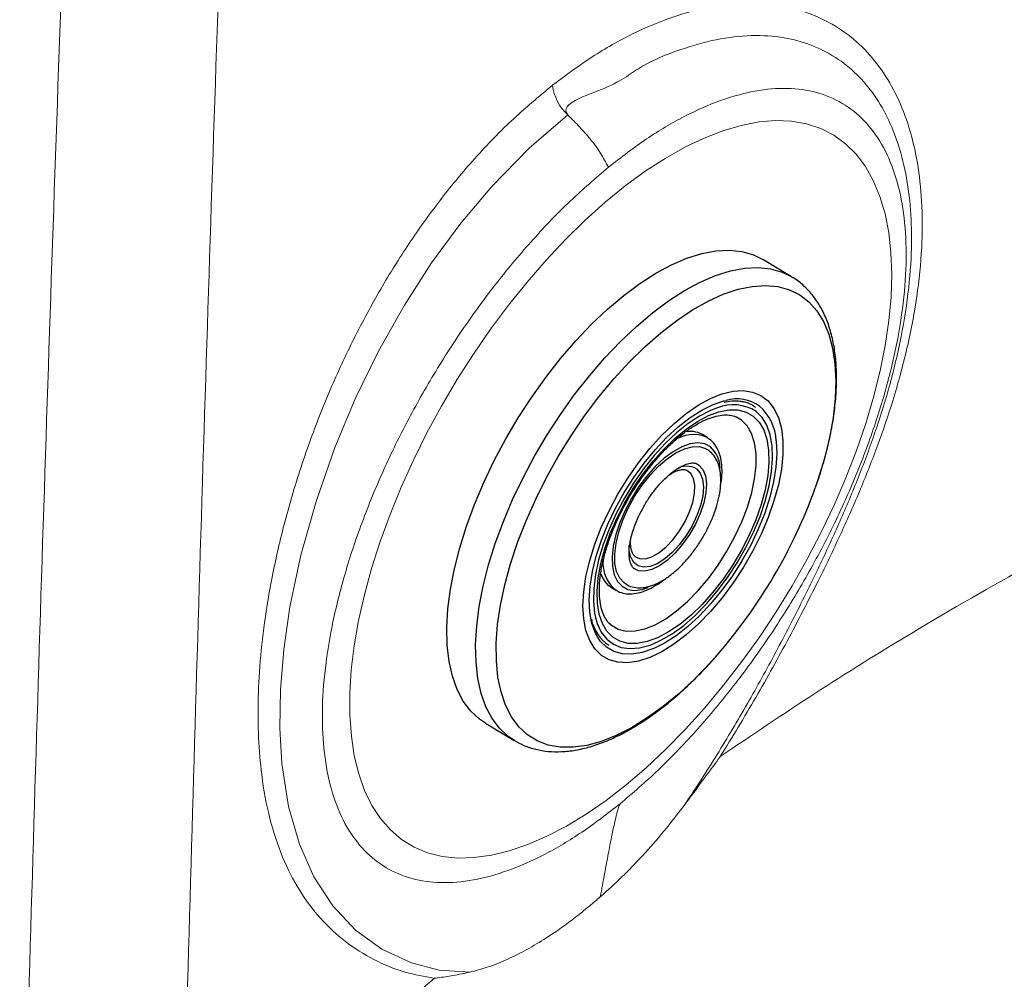
# Model space of a CAD drawing. Units: millimetres. Extents: x 0 to 420, y 0 to 297.
# Drawn here: x 273 to 278, y 205 to 210 of the extents above; entities that cross this region are included whole.
import ezdxf

# ---------------------------------------------------------------- set-up
doc = ezdxf.new("R2010")
doc.units = ezdxf.units.MM
doc.linetypes.add('SLD-Continua', pattern=[0])

msp = doc.modelspace()

# ---------------------------------------------------------------- linework, layer by layer
at = {"color": 7, "linetype": 'SLD-Continua', "lineweight": 25}
for p, q in [((277.18226, 208.46062), (277.03134, 208.55092)), ((276.97729, 207.78695), (276.99337, 207.77601)), ((276.73977, 207.61831), (276.71462, 207.63336)), ((276.73977, 207.61831), (276.74999, 207.61135)), ((276.23541, 206.83244), (276.22517, 206.8394)), ((276.23541, 206.83244), (276.26056, 206.81739)), ((276.26056, 206.81739), (276.25579, 206.82042)), ((275.57659, 206.11956), (275.72751, 206.02926))]:
    msp.add_line(p, q, dxfattribs=at)
at = {"color": 7, "linetype": 'SLD-Continua', "lineweight": 18, "flags": 128}
for points in [[(276.00828, 209.30922), (276.00828, 209.30922), (275.80595, 209.13436), (275.61037, 208.9344), (275.44839, 208.7419), (275.29476, 208.53328), (275.15198, 208.31204), (275.01604, 208.07025), (274.89382, 207.81959), (274.78731, 207.56526), (274.68826, 207.28186), (274.60939, 207.00099), (274.55172, 206.72921), (274.51938, 206.50689), (274.50186, 206.29436), (274.49872, 206.0941), (274.5095, 205.9086), (274.54459, 205.68356), (274.60126, 205.48514), (274.67741, 205.31426), (274.77715, 205.16178), (274.89611, 205.03548), (275.03347, 204.93583), (275.1884, 204.86331), (275.33395, 204.82491), (275.49501, 204.81448)], [(276.3149, 205.7964), (276.4198, 205.88603), (276.52397, 205.98362), (276.62684, 206.08866), (276.72786, 206.20056), (276.82646, 206.31872), (276.92212, 206.44249), (277.01429, 206.57119), (277.1025, 206.70412), (277.18625, 206.84055), (277.26508, 206.97975), (277.33857, 207.12094), (277.40631, 207.26336), (277.46793, 207.40623), (277.5231, 207.54877), (277.57152, 207.69021), (277.61292, 207.82976), (277.64707, 207.96667), (277.67379, 208.10018), (277.69293, 208.22958), (277.70439, 208.35415), (277.7081, 208.47321), (277.70406, 208.58612), (277.69226, 208.69225), (277.67279, 208.79102), (277.64575, 208.88191), (277.61128, 208.9644), (277.56958, 209.03805), (277.52086, 209.10246), (277.46541, 209.15728), (277.40351, 209.2022), (277.33552, 209.23698), (277.26179, 209.26144), (277.18274, 209.27543), (277.09878, 209.27888), (277.0104, 209.27177), (276.91806, 209.25415), (276.82227, 209.2261), (276.72355, 209.18778), (276.62244, 209.13941), (276.5195, 209.08123), (276.41528, 209.01358), (276.31037, 208.93682), (276.20532, 208.85137), (276.10071, 208.75769), (275.99711, 208.6563), (275.8951, 208.54776), (275.79522, 208.43265), (275.69803, 208.31161), (275.60405, 208.18529), (275.51379, 208.05438), (275.42776, 207.91961), (275.34641, 207.7817), (275.2702, 207.64141), (275.19954, 207.49951), (275.13481, 207.35677), (275.07638, 207.21396), (275.02454, 207.07187), (274.97961, 206.93129), (274.94181, 206.79296), (274.91135, 206.65766), (274.88841, 206.52611), (274.8731, 206.39904), (274.8655, 206.27714), (274.86567, 206.16108), (274.87359, 206.05148), (274.88924, 205.94896), (274.91251, 205.85407), (274.94329, 205.76732), (274.9814, 205.6892), (275.02664, 205.62012), (275.07876, 205.56046), (275.13748, 205.51056), (275.20246, 205.47068), (275.27337, 205.44104), (275.34982, 205.42181), (275.43137, 205.41308), (275.51761, 205.41491), (275.60803, 205.42728), (275.70216, 205.45013), (275.79948, 205.48334), (275.89946, 205.52672), (276.00155, 205.58003), (276.10521, 205.64299), (276.20984, 205.71524), (276.3149, 205.7964)]]:
    msp.add_lwpolyline(points, dxfattribs=at)
at = {"color": 7, "linetype": 'SLD-Continua', "lineweight": 25, "flags": 128}
for points in [[(275.57659, 206.11956), (275.54555, 206.14069), (275.49981, 206.18323), (275.46073, 206.23532), (275.42864, 206.29652), (275.4038, 206.36632), (275.38643, 206.44416), (275.37666, 206.52938), (275.37456, 206.62128), (275.38018, 206.71909), (275.39344, 206.82201), (275.41425, 206.92919), (275.44243, 207.03972), (275.47776, 207.15271), (275.51993, 207.26721), (275.5686, 207.38227), (275.62335, 207.49694), (275.68375, 207.61027), (275.74929, 207.72133), (275.81943, 207.82918), (275.89358, 207.93295), (275.97112, 208.03175), (276.05143, 208.12479), (276.13383, 208.21128), (276.21764, 208.29052), (276.30217, 208.36184), (276.38671, 208.42465), (276.47056, 208.47844), (276.55304, 208.52275), (276.63345, 208.55722), (276.71113, 208.58157), (276.78544, 208.59559), (276.85575, 208.59917), (276.9215, 208.59227), (276.98213, 208.57495), (277.03134, 208.55092)], [(276.18507, 206.47556), (276.15101, 206.50936), (276.12396, 206.55287), (276.10433, 206.60544), (276.09241, 206.66626), (276.0884, 206.73442), (276.09234, 206.80888), (276.10418, 206.88852), (276.12373, 206.97212), (276.15071, 207.05842), (276.18471, 207.1461), (276.22519, 207.23385), (276.27157, 207.32033), (276.32312, 207.40423), (276.37908, 207.48428), (276.43859, 207.55927), (276.50074, 207.62804), (276.5646, 207.68958), (276.62921, 207.74294), (276.69357, 207.78731), (276.75671, 207.82202), (276.81768, 207.84655), (276.87556, 207.86052), (276.92945, 207.86372), (276.97856, 207.85611), (277.02214, 207.83779), (277.05951, 207.80905), (277.09012, 207.77032), (277.11351, 207.72219), (277.12931, 207.66538), (277.13729, 207.60077), (277.13733, 207.52932), (277.12943, 207.45213), (277.11369, 207.37036), (277.09038, 207.28525), (277.05984, 207.19809), (277.02253, 207.11021), (276.97902, 207.02292), (276.92996, 206.93757), (276.8761, 206.85544), (276.81826, 206.77778), (276.75731, 206.70576), (276.69418, 206.64048), (276.62983, 206.58292), (276.56523, 206.53397), (276.50135, 206.49435), (276.43918, 206.46467), (276.37964, 206.44539), (276.32365, 206.43678), (276.27204, 206.43899), (276.22562, 206.45199), (276.18507, 206.47556)], [(276.13294, 206.65188), (276.1244, 206.70138), (276.12124, 206.76714), (276.12585, 206.83894), (276.13814, 206.91564), (276.15792, 206.99605), (276.18489, 207.07888), (276.21862, 207.16284), (276.25857, 207.2466), (276.30412, 207.32884), (276.35454, 207.40826), (276.40904, 207.48361), (276.46677, 207.5537), (276.52681, 207.61742), (276.58821, 207.67377), (276.65001, 207.72187), (276.71123, 207.76095), (276.77091, 207.7904), (276.8281, 207.80975), (276.83907, 207.81235)], [(276.79444, 207.77337), (276.75818, 207.7595), (276.69978, 207.72971), (276.63996, 207.69041), (276.57969, 207.64223), (276.51999, 207.58597), (276.46181, 207.52255), (276.40613, 207.45302), (276.35385, 207.37851), (276.30583, 207.30026), (276.26286, 207.21954), (276.22564, 207.13768), (276.19479, 207.05603), (276.17081, 206.97592), (276.1541, 206.89867), (276.14493, 206.82555), (276.14345, 206.75776), (276.14969, 206.69641), (276.15431, 206.67392)], [(276.97729, 207.78695), (276.95456, 207.7983), (276.92602, 207.80719)], [(276.9814, 207.72982), (277.0123, 207.69868), (277.03637, 207.65815), (277.05321, 207.60893), (277.06252, 207.55186), (277.06415, 207.48791), (277.05806, 207.41818), (277.04436, 207.34387), (277.02329, 207.26624), (276.9952, 207.18663), (276.96059, 207.10639), (276.92002, 207.0269), (276.87422, 206.94952), (276.82395, 206.87557), (276.77007, 206.80632), (276.71351, 206.74295), (276.65524, 206.68655), (276.59626, 206.63808), (276.53756, 206.59837), (276.48016, 206.5681), (276.42504, 206.54779), (276.37315, 206.53779), (276.32536, 206.53827), (276.2825, 206.54921), (276.2453, 206.57043), (276.2144, 206.60158), (276.19033, 206.64211), (276.17349, 206.69133), (276.16418, 206.7484), (276.16256, 206.81235), (276.16864, 206.88207), (276.18234, 206.95639), (276.20341, 207.03401), (276.2315, 207.11363), (276.26612, 207.19387), (276.30668, 207.27336), (276.35248, 207.35074), (276.40276, 207.42469), (276.45663, 207.49394), (276.51319, 207.55731), (276.57146, 207.61371), (276.63044, 207.66218), (276.68914, 207.70189), (276.74654, 207.73215), (276.80166, 207.75246), (276.85356, 207.76247), (276.90134, 207.76199), (276.9442, 207.75105), (276.9814, 207.72982)], [(276.23091, 206.63844), (276.23753, 206.63304), (276.27365, 206.61271), (276.31547, 206.60278), (276.36219, 206.60343), (276.41294, 206.61464), (276.4668, 206.63621), (276.52274, 206.66774), (276.57972, 206.70864), (276.63669, 206.75815), (276.69258, 206.81534), (276.74636, 206.87916), (276.79702, 206.9484), (276.84361, 207.02179), (276.88527, 207.09795), (276.92123, 207.17547), (276.95081, 207.2529), (276.97346, 207.3288), (276.98876, 207.40175), (276.99643, 207.4704), (276.99631, 207.53347), (276.98843, 207.58978), (276.97291, 207.63829), (276.95006, 207.67809), (276.92029, 207.70843), (276.89357, 207.72473)], [(276.31266, 206.84935), (276.30448, 206.85498), (276.28121, 206.88033), (276.26495, 206.91495), (276.25619, 206.95785), (276.25517, 207.0078), (276.26192, 207.06336), (276.27625, 207.12293), (276.29774, 207.1848), (276.32578, 207.24719), (276.35956, 207.3083), (276.39811, 207.36638), (276.44032, 207.41975), (276.48497, 207.46687), (276.53079, 207.50641), (276.57644, 207.53721), (276.62063, 207.55838), (276.66207, 207.56933), (276.69958, 207.56974), (276.73208, 207.55958), (276.73549, 207.55773)], [(277.10211, 207.60059), (277.1023, 207.59888), (277.10546, 207.53312), (277.10086, 207.46132), (277.08856, 207.38461), (277.06878, 207.30421), (277.04181, 207.22137), (277.00808, 207.13741), (276.96813, 207.05366), (276.92259, 206.97142), (276.87217, 206.892), (276.81766, 206.81665), (276.75993, 206.74656), (276.69989, 206.68284), (276.63849, 206.62648), (276.57669, 206.57839), (276.51547, 206.53931), (276.46384, 206.51331)], [(276.68909, 207.47868), (276.69707, 207.47333), (276.71753, 207.44987), (276.73059, 207.41691), (276.73576, 207.37573), (276.73285, 207.3279), (276.72196, 207.27526), (276.70352, 207.21984), (276.67823, 207.16376), (276.64706, 207.10919), (276.61121, 207.05821), (276.57206, 207.01278), (276.53111, 206.97466), (276.48994, 206.94531), (276.45014, 206.92585), (276.41322, 206.91704), (276.38061, 206.91921), (276.35355, 206.93227), (276.35355, 206.93227)], [(276.48694, 206.54919), (276.49748, 206.55443), (276.55672, 206.58905), (276.61688, 206.63288), (276.67699, 206.68521), (276.73605, 206.74517), (276.79309, 206.81178), (276.84719, 206.88394), (276.89745, 206.96048), (276.94304, 207.04013), (276.98321, 207.12159), (277.01732, 207.20352), (277.04479, 207.28456), (277.06518, 207.36341), (277.07815, 207.43875), (277.08337, 207.505)]]:
    msp.add_lwpolyline(points, dxfattribs=at)
at = {"color": 8, "linetype": 'SLD-Continua', "lineweight": 25, "flags": 128}
for points in [[(275.72894, 206.02842), (275.69647, 206.05039), (275.65073, 206.09293), (275.61165, 206.14502), (275.57956, 206.20622), (275.55472, 206.27603), (275.53735, 206.35386), (275.52758, 206.43909), (275.52548, 206.53098), (275.53109, 206.6288), (275.54436, 206.73172), (275.56517, 206.83889), (275.59335, 206.94942), (275.62868, 207.06241), (275.67085, 207.17691), (275.71951, 207.29197), (275.77427, 207.40664), (275.83467, 207.51998), (275.90021, 207.63103), (275.97034, 207.73888), (276.04449, 207.84264), (276.12204, 207.94145), (276.20235, 208.03449), (276.28475, 208.12099), (276.36856, 208.20022), (276.45309, 208.27154), (276.53763, 208.33435), (276.62148, 208.38814), (276.70396, 208.43245), (276.78437, 208.46693), (276.86205, 208.49127), (276.93636, 208.50529), (277.00667, 208.50887), (277.07242, 208.50197), (277.13304, 208.48466), (277.18386, 208.45966)], [(275.79711, 206.05913), (275.75207, 206.10125), (275.71381, 206.15306), (275.68268, 206.2141), (275.65893, 206.28384), (275.64279, 206.36166), (275.63438, 206.44688), (275.63379, 206.53876), (275.64103, 206.63647), (275.65602, 206.73918), (275.67864, 206.84596), (275.70869, 206.95589), (275.74589, 207.06799), (275.78994, 207.18129), (275.84043, 207.29479), (275.89693, 207.40748), (275.95894, 207.51838), (276.02591, 207.62652), (276.09726, 207.73095), (276.17236, 207.83074), (276.25054, 207.92502), (276.33113, 208.01296), (276.41341, 208.09378), (276.49666, 208.16679), (276.58015, 208.23134), (276.66314, 208.28685), (276.74491, 208.33284), (276.82473, 208.36891), (276.90191, 208.39474), (276.97577, 208.41011), (277.04566, 208.41487), (277.11096, 208.40899), (277.1711, 208.39251), (277.22555, 208.36559), (277.27383, 208.32846), (277.31553, 208.28145), (277.35026, 208.22496), (277.37774, 208.1595), (277.3977, 208.08564), (277.40999, 208.00402), (277.4145, 207.91538), (277.41117, 207.82048), (277.40004, 207.72016), (277.38121, 207.6153), (277.35485, 207.50683), (277.32119, 207.39569), (277.30653, 207.35293)], [(277.08337, 207.505), (277.08348, 207.50935), (277.08109, 207.57405), (277.07103, 207.63179), (277.05345, 207.68162), (277.02865, 207.72273), (276.99702, 207.75443)], [(276.7573, 207.5682), (276.72708, 207.58403), (276.69134, 207.58945), (276.65108, 207.58434), (276.60739, 207.56881), (276.56146, 207.54331), (276.51454, 207.50851), (276.46792, 207.46538), (276.42287, 207.41508), (276.38061, 207.35899), (276.34229, 207.29864), (276.30897, 207.23568), (276.28154, 207.17182), (276.26077, 207.10881), (276.24722, 207.04836), (276.24125, 206.99212), (276.24303, 206.94163), (276.25251, 206.89827), (276.26943, 206.86321), (276.29332, 206.83741), (276.32356, 206.82158), (276.35929, 206.81615), (276.39955, 206.82127), (276.43011, 206.83117)], [(276.68443, 207.45342), (276.70388, 207.43083), (276.71601, 207.3989), (276.72033, 207.35895), (276.71668, 207.31261), (276.70519, 207.26177), (276.68633, 207.20852), (276.66089, 207.15503), (276.62989, 207.1035), (276.59461, 207.05603), (276.55649, 207.01457), (276.5171, 206.98082), (276.47805, 206.95616), (276.44092, 206.94159), (276.40726, 206.93772), (276.37843, 206.9447), (276.35561, 206.96225), (276.33974, 206.98965), (276.33146, 207.02577), (276.33031, 207.05172)], [(276.36102, 206.99393), (276.38585, 206.98257), (276.41614, 206.98216), (276.45046, 206.9927), (276.4872, 207.01371), (276.52466, 207.04421), (276.56107, 207.08276), (276.59473, 207.12756), (276.62408, 207.17653), (276.64773, 207.22737), (276.66458, 207.27771), (276.67385, 207.32518), (276.67511, 207.36757), (276.66828, 207.4029), (276.65369, 207.42952), (276.63385, 207.44531)], [(276.46384, 206.51331), (276.45579, 206.50986), (276.3986, 206.49051), (276.34479, 206.48157), (276.29522, 206.48316), (276.25067, 206.49528), (276.21183, 206.51772), (276.17934, 206.55014), (276.15367, 206.59201), (276.13526, 206.64269), (276.13294, 206.65188)], [(276.15431, 206.67392), (276.16353, 206.64251), (276.18477, 206.59695), (276.21305, 206.56047), (276.24789, 206.53367), (276.28874, 206.51699), (276.33491, 206.51072), (276.38567, 206.51494), (276.44016, 206.52959), (276.48694, 206.54919)], [(276.79075, 206.47519), (276.75703, 206.43759), (276.6755, 206.35311), (276.59264, 206.27611), (276.50919, 206.20726), (276.42585, 206.14717), (276.34338, 206.09636), (276.2625, 206.05528), (276.18391, 206.0243), (276.1083, 206.00368), (276.03635, 205.9936), (275.96868, 205.99416), (275.90589, 206.00535), (275.84853, 206.02707), (275.79711, 206.05913)]]:
    msp.add_lwpolyline(points, dxfattribs=at)
at = {"color": 7, "linetype": 'SLD-Continua', "lineweight": 18}
msp.add_arc((276.18282, 209.49735), 0.25662, 187.38799, 227.14466, dxfattribs=at)
at = {"color": 8, "linetype": 'SLD-Continua', "lineweight": 25}
for centre, radius, start, end in [((276.87724, 207.56604), 0.22325, 57.55127, 111.7708), ((276.89539, 207.61126), 0.20884, 55.1028, 105.64504), ((276.84223, 207.58787), 0.26019, 2.80242, 48.43264), ((276.6682, 207.45659), 0.17685, 66.12771, 125.91794), ((276.64658, 207.45007), 0.16191, 2.5224, 46.85413), ((276.63236, 207.36232), 0.10492, 60.24985, 120.77004), ((276.38124, 206.96027), 0.18787, 175.53935, 228.10581)]:
    msp.add_arc(centre, radius, start, end, dxfattribs=at)
at = {"color": 7, "linetype": 'SLD-Continua', "lineweight": 25}
for centre, radius, start, end in [((276.65126, 207.51829), 0.13136, 61.1653, 103.51255), ((274.71882, 208.28312), 2.74982, 318.89264, 340.22841), ((276.31508, 206.94715), 0.14033, 198.23949, 230.15782), ((276.3462, 206.70959), 0.21844, 191.58459, 236.06356)]:
    msp.add_arc(centre, radius, start, end, dxfattribs=at)
at = {"color": 7, "linetype": 'SLD-Continua', "lineweight": 18}
for points, knots in [([(273.13398, 203.02589), (273.16191, 204.00423), (273.21779, 205.96093), (273.31369, 208.90771), (273.41211, 211.61932), (273.51147, 214.09418), (273.61038, 216.33085), (273.72151, 218.57872), (273.83894, 220.69087), (273.96171, 222.66619), (274.07653, 224.301), (274.18939, 225.7419), (274.2973, 226.98614), (274.40109, 228.03547), (274.49164, 228.88362), (274.56446, 229.52698), (274.64601, 230.1761), (274.74025, 230.83219), (274.84868, 231.49551), (274.93796, 231.94521), (274.98259, 232.17001)], [0, 0, 0, 0, 0.1038703, 0.207741, 0.3116106, 0.3895491, 0.4674898, 0.5454287, 0.6233646, 0.685908, 0.7484505, 0.7901557, 0.8318621, 0.8735639, 0.8946357, 0.9157324, 0.9368274, 0.9579037, 0.9789571, 1, 1, 1, 1]), ([(275.40356, 230.24628), (275.35721, 229.85192), (275.26451, 229.06309), (275.15063, 227.89939), (275.04979, 226.74653), (274.94932, 225.47378), (274.84864, 224.08091), (274.75079, 222.57075), (274.64765, 220.82211), (274.54168, 218.83736), (274.43604, 216.61961), (274.3417, 214.4125), (274.24668, 211.969), (274.15235, 209.29051), (274.06023, 206.37857), (274.00644, 204.44479), (273.97955, 203.4779)], [0, 0, 0, 0, 0.0416561, 0.0833231, 0.1249992, 0.1666677, 0.2224125, 0.2781599, 0.3339065, 0.4171411, 0.5003788, 0.5836181, 0.6668553, 0.7779029, 0.8889517, 1, 1, 1, 1]), ([(275.92833, 209.46435), (275.99768, 209.51594), (276.1366, 209.61927), (276.34866, 209.73798), (276.56008, 209.82728), (276.76778, 209.88074), (276.96778, 209.89901), (277.14929, 209.88196), (277.30941, 209.8325), (277.44806, 209.75721), (277.56842, 209.65653), (277.6684, 209.53223), (277.74826, 209.38813), (277.80944, 209.22238), (277.84992, 209.03615), (277.86972, 208.83182), (277.86848, 208.60499), (277.84315, 208.35617), (277.79198, 208.08693), (277.7215, 207.82701), (277.63742, 207.58028), (277.54623, 207.34878), (277.44412, 207.11677), (277.31937, 206.85661), (277.17111, 206.56874), (276.99766, 206.25414), (276.87179, 206.04794), (276.80892, 205.94493)], [0, 0, 0, 0, 0.0414861, 0.0830952, 0.124557, 0.1661287, 0.2078585, 0.249415, 0.286393, 0.323498, 0.3604805, 0.3964414, 0.432512, 0.468487, 0.506433, 0.5444817, 0.5824449, 0.6257179, 0.669109, 0.7123907, 0.7478939, 0.7834034, 0.8188955, 0.8543932, 0.9029245, 0.9515022, 1, 1, 1, 1]), ([(276.61959, 205.68911), (276.64593, 205.72845), (276.73007, 205.85414), (276.86432, 206.07147), (277.01914, 206.34037), (277.16417, 206.61149), (277.2931, 206.86817), (277.40711, 207.10964), (277.50503, 207.33541), (277.59245, 207.56), (277.67285, 207.79848), (277.7402, 208.04963), (277.78892, 208.30929), (277.81259, 208.54812), (277.81289, 208.76402), (277.79314, 208.95685), (277.75389, 209.13061), (277.69556, 209.28326), (277.62028, 209.41422), (277.52683, 209.52554), (277.41518, 209.61413), (277.28728, 209.67883), (277.13977, 209.71942), (276.97311, 209.73016), (276.78774, 209.70871), (276.60071, 209.65462), (276.38675, 209.56995), (276.25624, 209.45031), (275.95972, 209.3687), (276.00828, 209.30922), (276.00828, 209.30922)], [0, 0, 0, 0, 0.0189579, 0.0605647, 0.1022821, 0.1440492, 0.1857239, 0.2205209, 0.2553145, 0.2898465, 0.3243724, 0.366224, 0.4081734, 0.4500004, 0.486458, 0.5230026, 0.559445, 0.5936065, 0.6278597, 0.6620108, 0.6967815, 0.731662, 0.7664278, 0.805311, 0.8443485, 0.8832435, 0.9221085, 0.9611103, 0.9999997, 1, 1, 1, 1]), ([(275.30764, 204.78224), (275.25617, 204.79169), (275.14331, 204.81242), (274.98831, 204.87751), (274.83977, 204.97063), (274.70942, 205.09214), (274.59878, 205.239), (274.50955, 205.4132), (274.44294, 205.61488), (274.40274, 205.8268), (274.38473, 206.0413), (274.383, 206.25007), (274.39606, 206.47213), (274.42605, 206.7198), (274.47754, 206.99412), (274.55381, 207.29239), (274.64869, 207.58574), (274.7603, 207.86886), (274.88498, 208.13785), (275.02348, 208.39506), (275.17437, 208.63664), (275.33499, 208.86081), (275.51437, 209.07794), (275.71199, 209.28417), (275.85621, 209.40428), (275.92833, 209.46435)], [0, 0, 0, 0, 0.0429588, 0.0941871, 0.1456081, 0.1970082, 0.2482099, 0.2975065, 0.3469302, 0.396181, 0.4333252, 0.4706405, 0.5079386, 0.5450591, 0.5889903, 0.6330899, 0.6770086, 0.7168394, 0.7568107, 0.7966462, 0.8349799, 0.8734338, 0.9117783, 0.9558853, 1, 1, 1, 1]), ([(276.28339, 205.69738), (276.35014, 205.75447), (276.48362, 205.86864), (276.67976, 206.07318), (276.86863, 206.29778), (277.04695, 206.5412), (277.21167, 206.79859), (277.35999, 207.06573), (277.48937, 207.338), (277.59758, 207.61074), (277.68278, 207.8793), (277.74351, 208.13907), (277.77873, 208.38561), (277.78785, 208.61471), (277.77069, 208.82244), (277.72756, 209.00525), (277.65919, 209.16001), (277.56675, 209.28407), (277.45184, 209.37531), (277.3164, 209.43217), (277.16277, 209.45369), (276.99356, 209.43944), (276.81167, 209.38987), (276.62023, 209.30511), (276.42246, 209.18923), (276.28877, 209.08607), (276.22193, 209.0345)], [0, 0, 0, 0, 0.0416672, 0.0833336, 0.125, 0.1666674, 0.2083335, 0.25, 0.291667, 0.3333338, 0.3750005, 0.4166669, 0.4583336, 0.5000003, 0.541667, 0.5833335, 0.6250002, 0.6666672, 0.7083335, 0.7500004, 0.791667, 0.8333336, 0.8750001, 0.9166672, 0.9583335, 1, 1, 1, 1]), ([(276.80892, 205.94493), (276.97295, 206.05598), (277.30121, 206.27822), (277.84487, 206.61512), (278.43709, 206.95662), (279.08189, 207.29784), (279.74606, 207.62047), (280.43502, 207.92665), (281.14848, 208.21517), (281.88582, 208.48501), (282.63868, 208.73294), (283.29977, 208.92723), (283.86215, 209.07723), (284.32192, 209.19068), (284.78566, 209.2968), (285.09804, 209.36074), (285.25423, 209.39272)], [0, 0, 0, 0, 0.0693404, 0.1387669, 0.2205211, 0.3023458, 0.3841702, 0.4659248, 0.5500444, 0.6342411, 0.7184382, 0.8025579, 0.8518569, 0.9011548, 0.9505776, 1, 1, 1, 1]), ([(276.22193, 209.0345), (276.20896, 209.05949), (276.18213, 209.11118), (276.12815, 209.18208), (276.06958, 209.2486), (276.02937, 209.28836), (276.00828, 209.30922)], [0, 0, 0, 0, 0.2489829, 0.5150415, 0.7456009, 1, 1, 1, 1]), ([(276.28339, 205.69738), (276.21655, 205.6458), (276.08286, 205.54265), (275.88509, 205.42677), (275.69365, 205.34201), (275.51176, 205.29243), (275.34255, 205.27819), (275.18892, 205.29971), (275.05348, 205.35656), (274.93857, 205.44781), (274.84613, 205.57187), (274.77777, 205.72664), (274.73463, 205.90944), (274.71748, 206.11717), (274.72659, 206.34627), (274.76181, 206.59281), (274.82254, 206.85258), (274.90775, 207.12114), (275.01595, 207.39388), (275.14533, 207.66614), (275.29365, 207.93329), (275.45838, 208.19067), (275.6367, 208.4341), (275.82556, 208.6587), (276.0217, 208.86323), (276.15518, 208.97741), (276.22193, 209.0345)], [0, 0, 0, 0, 0.0416666, 0.0833329, 0.125, 0.1666665, 0.2083331, 0.2499997, 0.2916667, 0.333333, 0.375, 0.4166664, 0.4583332, 0.4999999, 0.5416665, 0.5833331, 0.6249999, 0.6666666, 0.7083329, 0.75, 0.7916664, 0.8333334, 0.8749999, 0.9166663, 0.9583328, 1, 1, 1, 1]), ([(289.79672, 206.90369), (289.5608, 206.89564), (289.08875, 206.87955), (288.38312, 206.82931), (287.68085, 206.76014), (286.97682, 206.66941), (286.27221, 206.55692), (285.56827, 206.4222), (284.87297, 206.26663), (284.19174, 206.09153), (283.52545, 205.89741), (282.87477, 205.6851), (282.23707, 205.45394), (281.60764, 205.20193), (280.98797, 204.92868), (280.37945, 204.63414), (279.78922, 204.32155), (279.18612, 203.97275), (278.57544, 203.58459), (277.9632, 203.15447), (277.37735, 202.69983), (276.8214, 202.22067), (276.29402, 201.71941), (275.97394, 201.36993), (275.81395, 201.19524)], [0, 0, 0, 0, 0.0421687, 0.0843728, 0.1265768, 0.1687456, 0.2121118, 0.2555168, 0.2989219, 0.3422885, 0.3849031, 0.4275551, 0.4702068, 0.5128217, 0.5566722, 0.6005629, 0.6444535, 0.6883043, 0.7396397, 0.7910074, 0.8423431, 0.8948837, 0.947459, 1, 1, 1, 1]), ([(276.61959, 205.68911), (276.63652, 205.71184), (276.68798, 205.78094), (276.75017, 205.86554), (276.79603, 205.92744), (276.80763, 205.9432), (276.8084, 205.94423), (276.80892, 205.94493)], [0, 0, 0, 0, 0.2684793, 0.8163785, 0.9879881, 0.9918061, 1, 1, 1, 1]), ([(276.17955, 205.2093), (276.18688, 205.24994), (276.2005, 205.32556), (276.22013, 205.42998), (276.23722, 205.51705), (276.25149, 205.58484), (276.26284, 205.63494), (276.27157, 205.66705), (276.27744, 205.68714), (276.2818, 205.69465), (276.28339, 205.69738)], [0, 0, 0, 0, 0.2442549, 0.4545266, 0.6308216, 0.7731516, 0.8703245, 0.9412478, 0.9786173, 1, 1, 1, 1]), ([(276.17955, 205.2093), (276.21718, 205.2434), (276.29243, 205.3116), (276.40377, 205.4271), (276.51377, 205.55178), (276.58432, 205.64334), (276.61959, 205.68911)], [0, 0, 0, 0, 0.2458554, 0.4916842, 0.7458994, 1, 1, 1, 1]), ([(275.49501, 204.81448), (275.52525, 204.82222), (275.58575, 204.83769), (275.68249, 204.87642), (275.78199, 204.92532), (275.899, 204.99405), (276.03239, 205.08542), (276.13032, 205.16786), (276.17955, 205.2093)], [0, 0, 0, 0, 0.1412172, 0.282482, 0.4283177, 0.5741776, 0.7859352, 1, 1, 1, 1]), ([(273.97955, 203.4779), (274.08212, 203.59017), (274.28724, 203.81469), (274.61335, 204.1437), (274.95164, 204.46733), (275.18897, 204.67727), (275.30764, 204.78224)], [0, 0, 0, 0, 0.2495645, 0.4991274, 0.7495621, 1, 1, 1, 1]), ([(275.30764, 204.78224), (275.30811, 204.7823), (275.31468, 204.78315), (275.34693, 204.78752), (275.40763, 204.79668), (275.46528, 204.80842), (275.49501, 204.81448)], [0, 0, 0, 0, 0.0078966, 0.1113138, 0.5417167, 1, 1, 1, 1])]:
    msp.add_open_spline(points, degree=3, knots=knots, dxfattribs=at)
at = {"color": 7, "linetype": 'SLD-Continua', "lineweight": 25}
for points, knots in [([(277.30819, 207.35697), (277.31064, 207.36351), (277.32667, 207.40635), (277.35031, 207.4847), (277.37837, 207.59109), (277.39913, 207.69512), (277.413, 207.79621), (277.41959, 207.89371), (277.41868, 207.98698), (277.41001, 208.07534), (277.39339, 208.158), (277.36871, 208.23405), (277.33608, 208.30242), (277.29611, 208.36245), (277.24894, 208.41234), (277.21105, 208.44436), (277.18767, 208.45666), (277.18378, 208.45871)], [0, 0, 0, 0, 0.013519, 0.0886516, 0.1639596, 0.2394901, 0.3152795, 0.3913586, 0.4677305, 0.5443373, 0.6209407, 0.6970804, 0.772132, 0.8454594, 0.9167364, 0.9861724, 1, 1, 1, 1]), ([(276.8294, 207.80286), (276.84272, 207.80546), (276.87232, 207.81124), (276.90557, 207.8111), (276.9238, 207.80611), (276.9292, 207.80463)], [0, 0, 0, 0, 0.36553544, 0.81192477, 1, 1, 1, 1]), ([(276.23618, 206.63514), (276.23424, 206.6364), (276.22431, 206.64283), (276.21022, 206.66167), (276.19332, 206.69326), (276.18124, 206.73396), (276.17454, 206.78308), (276.17399, 206.83867), (276.17978, 206.89995), (276.192, 206.96597), (276.21062, 207.03562), (276.23545, 207.10769), (276.26612, 207.18093), (276.3022, 207.25403), (276.34308, 207.32573), (276.38806, 207.39479), (276.43637, 207.46), (276.48714, 207.52027), (276.53947, 207.57457), (276.59234, 207.62199), (276.64473, 207.6618), (276.69555, 207.69339), (276.74373, 207.71646), (276.78814, 207.73088), (276.82799, 207.73715), (276.86226, 207.73514), (276.88337, 207.73052), (276.89249, 207.72498), (276.89339, 207.72444)], [0, 0, 0, 0, 0.01009199, 0.05169681, 0.0910809, 0.13294288, 0.17377989, 0.21440076, 0.25507025, 0.29592632, 0.33698917, 0.37823191, 0.41960985, 0.46108564, 0.50261811, 0.54416797, 0.5856938, 0.62715239, 0.66850763, 0.70971744, 0.75072825, 0.79150156, 0.83201725, 0.87232627, 0.91261403, 0.95329339, 0.99541126, 1, 1, 1, 1]), ([(276.8095, 207.36204), (276.81138, 207.3718), (276.81708, 207.40152), (276.81886, 207.44748), (276.8148, 207.49888), (276.80218, 207.54409), (276.78212, 207.58253), (276.76216, 207.6008), (276.75247, 207.60967)], [0, 0, 0, 0, 0.08989499, 0.27370461, 0.45889479, 0.64471722, 0.82756567, 1, 1, 1, 1]), ([(276.31263, 206.85001), (276.31551, 206.8481), (276.32862, 206.83943), (276.35597, 206.83122), (276.39387, 206.82849), (276.43431, 206.8352), (276.47711, 206.851), (276.52175, 206.87617), (276.5668, 206.91006), (276.61077, 206.95141), (276.65249, 206.99888), (276.69107, 207.05121), (276.72565, 207.1071), (276.75542, 207.16523), (276.77968, 207.22423), (276.79775, 207.28278), (276.80907, 207.33965), (276.81309, 207.39377), (276.80909, 207.44397), (276.79699, 207.48707), (276.77733, 207.52153), (276.75644, 207.54522), (276.74006, 207.55382), (276.73415, 207.55692)], [0, 0, 0, 0, 0.0128079, 0.058148, 0.1035508, 0.1509153, 0.2012039, 0.253626, 0.3066175, 0.3593051, 0.4116262, 0.4636892, 0.5156296, 0.5675686, 0.619611, 0.6718799, 0.7245406, 0.777771, 0.8316868, 0.8858691, 0.931662, 0.9753739, 1, 1, 1, 1]), ([(276.35696, 206.92996), (276.35511, 206.93154), (276.34975, 206.93614), (276.34145, 206.94863), (276.33345, 206.97234), (276.32969, 207.00461), (276.33152, 207.04462), (276.33941, 207.09003), (276.35352, 207.13941), (276.37362, 207.19106), (276.3992, 207.24314), (276.42945, 207.2938), (276.46332, 207.34124), (276.49959, 207.38379), (276.53685, 207.42), (276.57355, 207.44871), (276.608, 207.46913), (276.6385, 207.48109), (276.66318, 207.48499), (276.67959, 207.48345), (276.68627, 207.4796), (276.68916, 207.47794)], [0, 0, 0, 0, 0.0282826, 0.0820871, 0.1331977, 0.1876304, 0.2417237, 0.2962625, 0.3514915, 0.407291, 0.4634773, 0.5198664, 0.5762828, 0.6325178, 0.6883972, 0.7437107, 0.7982694, 0.8519856, 0.9052413, 0.9591185, 1, 1, 1, 1]), ([(276.53621, 207.4182), (276.54445, 207.42377), (276.56332, 207.43653), (276.58963, 207.44686), (276.61293, 207.45064), (276.62628, 207.44911), (276.6316, 207.446), (276.63303, 207.44516)], [0, 0, 0, 0, 0.18727561, 0.42897143, 0.66827287, 0.91031989, 1, 1, 1, 1]), ([(276.36151, 206.99432), (276.35839, 206.99689), (276.35181, 207.00232), (276.34319, 207.02049), (276.3384, 207.04842), (276.33746, 207.07305), (276.34007, 207.08854), (276.34039, 207.09044)], [0, 0, 0, 0, 0.2166314, 0.456837, 0.7140838, 0.9648451, 1, 1, 1, 1]), ([(276.25536, 206.82233), (276.26081, 206.81837), (276.27633, 206.80711), (276.30768, 206.79877), (276.34691, 206.79674), (276.38925, 206.8043), (276.4342, 206.82132), (276.47711, 206.84453), (276.50465, 206.86557), (276.51646, 206.8746)], [0, 0, 0, 0, 0.08174748, 0.2327836, 0.38450653, 0.54188535, 0.7059207, 0.87385152, 1, 1, 1, 1]), ([(276.1377, 206.65895), (276.13762, 206.65917), (276.1372, 206.66032), (276.13703, 206.66176), (276.13689, 206.66293)], [0, 0, 0, 0, 0.191041, 1, 1, 1, 1]), ([(275.72959, 206.02878), (275.7458, 206.01976), (275.78088, 206.00024), (275.84063, 205.98156), (275.90668, 205.97049), (275.97653, 205.96913), (276.04987, 205.97724), (276.12648, 205.99507), (276.20577, 206.02264), (276.28702, 206.05978), (276.3694, 206.10606), (276.45216, 206.16096), (276.53461, 206.22391), (276.61628, 206.29418), (276.69636, 206.37183), (276.75388, 206.43152), (276.78376, 206.4668), (276.78834, 206.47221)], [0, 0, 0, 0, 0.0567806, 0.1229005, 0.189552, 0.2575125, 0.3272039, 0.3986325, 0.4714267, 0.5450518, 0.6190205, 0.6929565, 0.7667209, 0.840267, 0.9136014, 0.9867511, 1, 1, 1, 1])]:
    msp.add_open_spline(points, degree=3, knots=knots, dxfattribs=at)

doc.saveas('drawing.dxf')
